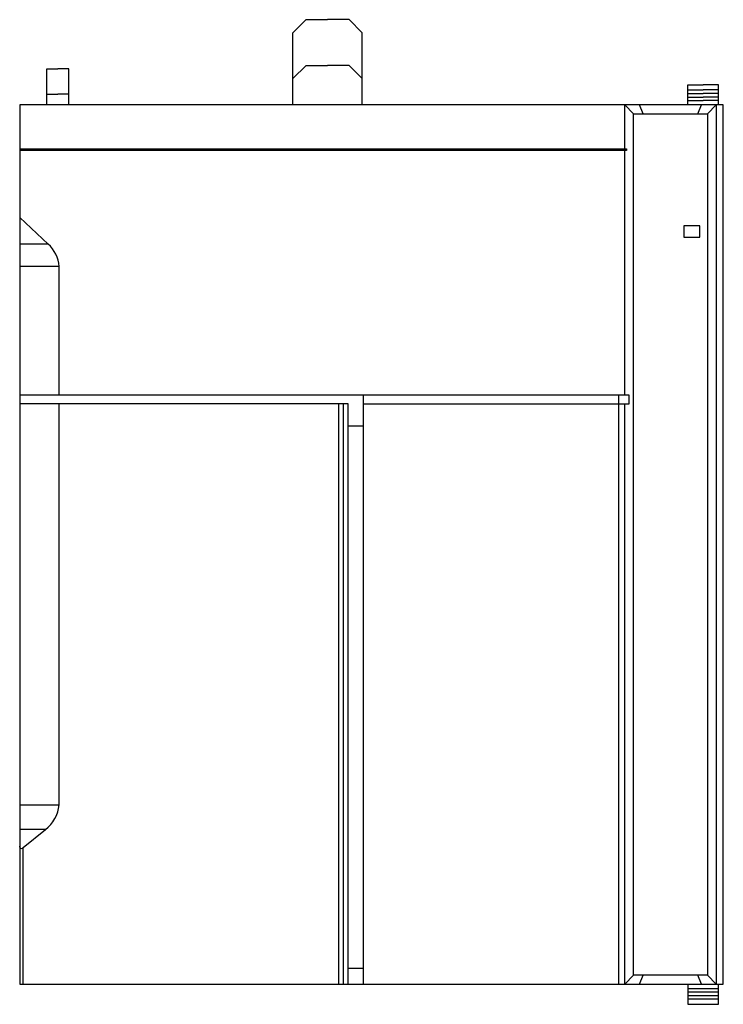
# Model space of a CAD drawing. Extents: x 0 to 80, y 0 to 112.
import ezdxf

# ---------------------------------------------------------------- set-up
doc = ezdxf.new("R2010")
doc.units = 0
doc.layers.add('DEFAULT_255_2_778', color=255, linetype='CONTINUOUS')

msp = doc.modelspace()

# ---------------------------------------------------------------- linework, layer by layer
at = {"layer": 'DEFAULT_255_2_778'}
for p, q in [((31.27, 110.28), (32.77, 111.78)), ((32.77, 111.78), (35.22, 111.78)), ((37.67, 111.78), (35.22, 111.78)), ((39.17, 110.28), (37.67, 111.78)), ((31.27, 105.08), (31.27, 110.28)), ((39.17, 105.08), (39.17, 110.28)), ((31.27, 105.08), (32.77, 106.58)), ((32.77, 106.58), (35.22, 106.58)), ((37.67, 106.58), (35.22, 106.58)), ((39.17, 105.08), (37.67, 106.58)), ((3.32, 103.32), (3.32, 106.18)), ((3.32, 106.18), (4.57, 106.18)), ((5.82, 106.18), (4.57, 106.18)), ((5.82, 103.32), (5.82, 106.18)), ((31.27, 102.08), (31.27, 105.08)), ((39.17, 102.08), (39.17, 105.08)), ((76.17, 103.78), (76.17, 104.38)), ((76.17, 104.38), (77.92, 104.38)), ((79.67, 104.38), (77.92, 104.38)), ((79.67, 103.78), (79.67, 104.38)), ((3.32, 103.32), (4.57, 103.32)), ((3.32, 102.08), (3.32, 103.32)), ((5.82, 103.32), (4.57, 103.32)), ((5.82, 102.08), (5.82, 103.32)), ((76.17, 103.78), (77.92, 103.78)), ((76.17, 103.38), (76.17, 103.78)), ((76.17, 103.38), (77.92, 103.38)), ((76.17, 102.98), (76.17, 103.38)), ((79.67, 103.78), (77.92, 103.78)), ((79.67, 103.38), (77.92, 103.38)), ((79.67, 103.38), (79.67, 103.78)), ((79.67, 102.98), (79.67, 103.38)), ((80.22, 102.08), (0.22, 102.08)), ((0.22, 102.08), (0.22, 2.08)), ((69.02, 97.08), (69.02, 102.08)), ((69.02, 102.08), (70.02, 101.08)), ((71.12, 101.08), (70.7, 102.08)), ((76.17, 102.98), (77.92, 102.98)), ((76.17, 102.58), (76.17, 102.98)), ((76.17, 102.58), (77.92, 102.58)), ((76.17, 102.08), (76.17, 102.58)), ((77.32, 101.08), (77.73, 102.08)), ((79.67, 102.98), (77.92, 102.98)), ((79.67, 102.58), (77.92, 102.58)), ((78.42, 101.08), (79.42, 102.08)), ((79.42, 102.08), (79.42, 2.08)), ((79.67, 102.58), (79.67, 102.98)), ((79.67, 102.08), (79.67, 102.58)), ((80.22, 2.08), (80.22, 102.08)), ((70.02, 101.08), (78.42, 101.08)), ((70.02, 3.08), (70.02, 101.08)), ((78.42, 101.08), (78.42, 3.08)), ((0.22, 97.08), (69.22, 97.08)), ((69.22, 96.88), (0.22, 96.88)), ((0.42, 96.88), (0.42, 97.08)), ((69.02, 69.08), (69.02, 96.88)), ((69.22, 97.08), (69.22, 96.88)), ((0.22, 89.28), (3.45, 86.26)), ((77.54, 88.33), (75.74, 88.33)), ((75.74, 88.33), (75.74, 87.03)), ((77.54, 87.03), (77.54, 88.33)), ((3.45, 86.26), (0.22, 86.26)), ((75.74, 87.03), (77.54, 87.03)), ((4.72, 83.7), (0.22, 83.7)), ((4.72, 69.08), (4.72, 83.7)), ((69.52, 69.08), (0.22, 69.08)), ((39.32, 2.08), (39.32, 69.08)), ((68.32, 2.08), (68.32, 69.08)), ((69.52, 68.08), (69.52, 69.08)), ((37.57, 68.08), (0.22, 68.08)), ((4.72, 22.47), (4.72, 68.08)), ((36.52, 2.08), (36.52, 68.08)), ((37.02, 2.08), (37.02, 68.08)), ((37.57, 2.08), (37.57, 68.08)), ((39.32, 68.08), (69.52, 68.08)), ((69.02, 2.08), (69.02, 68.08)), ((39.32, 65.55), (37.57, 65.55)), ((0.22, 22.47), (4.72, 22.47)), ((3.14, 19.65), (0.22, 19.65)), ((0.62, 17.6), (3.14, 19.65)), ((0.22, 17.67), (0.22, 17.76)), ((0.24, 17.64), (0.22, 17.67)), ((0.62, 2.08), (0.62, 17.6)), ((37.57, 3.88), (39.32, 3.88)), ((70.02, 3.08), (69.02, 2.08)), ((78.42, 3.08), (70.02, 3.08)), ((70.7, 2.08), (71.12, 3.08)), ((77.73, 2.08), (77.32, 3.08)), ((79.42, 2.08), (78.42, 3.08)), ((0.22, 2.08), (80.22, 2.08)), ((76.17, 2.08), (76.17, -0.22)), ((76.17, 1.58), (79.67, 1.58)), ((76.17, 1.18), (79.67, 1.18)), ((79.67, -0.22), (79.67, 2.08)), ((76.17, 0.78), (79.67, 0.78)), ((76.17, 0.38), (79.67, 0.38)), ((76.17, -0.22), (79.67, -0.22))]:
    msp.add_line(p, q, dxfattribs=at)
for centre, radius, start, end in [((0.81, 83.36), 3.92, 5.0119, 47.6832), ((0.64, 22.89), 4.09, 307.6208, 354.1029), ((0.41, 17.68), 0.177, 193.7539, 255.6688), ((0.4, 17.81), 0.302, 263.6846, 269.9981), ((0.4, 17.81), 0.302, 270.0143, 316.5958)]:
    msp.add_arc(centre, radius, start, end, dxfattribs=at)

doc.saveas('drawing.dxf')
